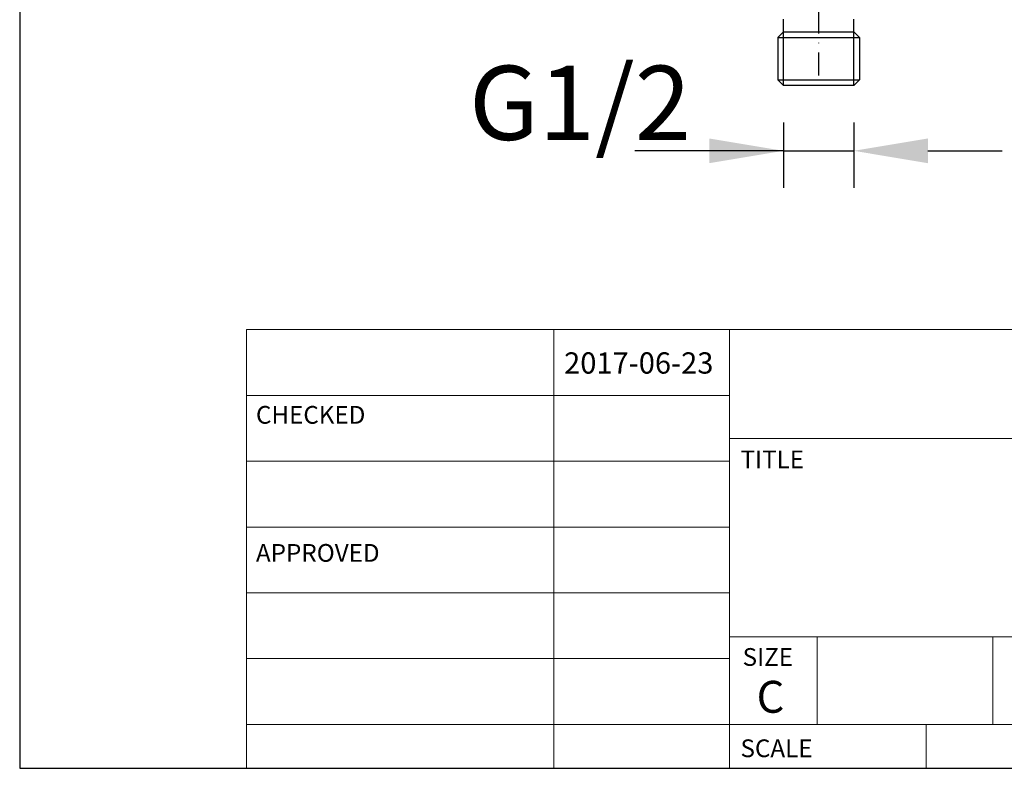
# Model space of a CAD drawing. Units: millimetres. Extents: x 13374 to 13717, y 367 to 851.
# Drawn here: x 13374 to 13587, y 367 to 529 of the extents above; entities that cross this region are included whole.
import ezdxf

# ---------------------------------------------------------------- set-up
doc = ezdxf.new("R2010")
doc.units = ezdxf.units.MM
doc.header["$MEASUREMENT"] = 0
doc.linetypes.add('DashDot', pattern=[9, 5, -2, 0, -2])
doc.layers.add('Axial', color=1, linetype='DashDot', true_color=0xff0000)
doc.layers.add('Default', color=7, linetype='Continuous', true_color=0x000000)
doc.layers.add('Dimensions - mm', color=5, linetype='Continuous', lineweight=0, true_color=0x0000ff)
doc.layers.add('Drawing Frame', color=7, linetype='Continuous', lineweight=30, true_color=0x000000)
doc.styles.add('Arial', font='txt')
doc.dimstyles.new('Default mm Sink', dxfattribs={"dimscale": 16, "dimtxt": 1, "dimasz": 1, "dimexe": 0.5, "dimexo": 0.5, "dimgap": 0.25, "dimtad": 0, "dimtih": 1, "dimtoh": 1, "dimdec": 0, "dimzin": 1, "dimdsep": 46, "dimtxsty": 'Arial', "dimcen": 0.5, "dimazin": 0, "dimtfac": 1, "dimtdec": 4, "dimtix": 1, "dimtmove": 1, "dimatfit": 3, "dimfxl": 0, "dimtolj": 1, "dimtzin": 1, "dimarcsym": 0})

# ---------------------------------------------------------------- blocks, each defined once
blk = doc.blocks.new('*D1')
at = {"layer": 'Defpoints', "color": 0}
for p in [(13539.04, 514.47), (13554.2, 514.47), (13554.2, 500.39)]:
    blk.add_point(p, dxfattribs=at)
at = {"layer": 'Dimensions - mm', "color": 0, "lineweight": -2}
for p, q in [((13539.04, 506.47), (13539.04, 492.39)), ((13554.2, 506.47), (13554.2, 492.39)), ((13523.04, 500.39), (13507.04, 500.39)), ((13539.04, 500.39), (13522.22, 500.39)), ((13539.04, 500.39), (13554.2, 500.39)), ((13570.2, 500.39), (13586.2, 500.39))]:
    blk.add_line(p, q, dxfattribs=at)
at = {"layer": 'Dimensions - mm', "color": 0}
for points in [[(13523.04, 497.72), (13523.04, 503.05), (13539.04, 500.39)], [(13570.2, 503.05), (13570.2, 497.72), (13554.2, 500.39)]]:
    blk.add_solid(points, dxfattribs=at)
at = {"layer": 'Dimensions - mm', "color": 0, "insert": (13495.19, 510.74), "char_height": 16, "attachment_point": 5, "style": 'Arial'}
blk.add_mtext('\\A1;G1/2', dxfattribs=at)

msp = doc.modelspace()

# ---------------------------------------------------------------- linework, layer by layer
at = {"layer": 'Axial'}
msp.add_line((13546.62, 767.3), (13546.62, 513.42), dxfattribs=at)
at = {"layer": 'Default'}
for p, q in [((13539.04, 514.47), (13539.04, 528.8)), ((13554.2, 514.47), (13554.2, 528.8)), ((13537.81, 524.85), (13539.04, 526.08)), ((13537.81, 524.85), (13555.43, 524.85)), ((13537.81, 524.85), (13537.81, 515.7)), ((13539.04, 526.08), (13554.2, 526.08)), ((13554.2, 526.08), (13555.43, 524.85)), ((13555.43, 524.85), (13555.43, 515.7)), ((13537.81, 515.7), (13555.43, 515.7)), ((13537.81, 515.7), (13539.04, 514.47)), ((13554.2, 514.47), (13539.04, 514.47)), ((13554.2, 514.47), (13555.43, 515.7))]:
    msp.add_line(p, q, dxfattribs=at)
at = {"layer": 'Drawing Frame', "color": 18, "lineweight": 0, "true_color": 0x000000}
for p, q in [((13489.54, 367.19), (13489.54, 461.83)), ((13527.4, 367.19), (13527.4, 461.83)), ((13423.29, 447.63), (13527.4, 447.63)), ((13527.4, 438.36), (13716.68, 438.36)), ((13423.29, 433.44), (13527.4, 433.44)), ((13423.29, 419.24), (13527.4, 419.24)), ((13423.29, 405.05), (13527.4, 405.05)), ((13716.68, 395.58), (13527.4, 395.58)), ((13546.33, 376.65), (13546.33, 395.58)), ((13584.18, 376.65), (13584.18, 395.58)), ((13423.29, 390.85), (13527.4, 390.85)), ((13716.68, 376.65), (13423.29, 376.65)), ((13569.8, 376.65), (13569.8, 367.19))]:
    msp.add_line(p, q, dxfattribs=at)
at = {"layer": 'Drawing Frame'}
msp.add_lwpolyline([(13374.39, 851.28), (13374.39, 367.19), (13716.68, 367.19), (13716.68, 851.28), (13374.39, 851.28)], dxfattribs=at)
at = {"layer": 'Drawing Frame', "color": 18, "lineweight": 0, "true_color": 0x000000}
msp.add_lwpolyline([(13423.29, 367.19), (13716.68, 367.19), (13716.68, 461.83), (13423.29, 461.83), (13423.29, 367.19)], dxfattribs=at)

# ---------------------------------------------------------------- texts
at = {"layer": 'Drawing Frame', "attachment_point": 1, "line_spacing_factor": 0.963855}
for s, insert, char_height, width in [('\\fArial;2017-06-23', (13491.77, 456.92), 4.5945, 36.756), ('\\fArial;CHECKED', (13425.33, 445.35), 3.8288, 29.2461), ('\\fArial;TITLE', (13529.79, 435.73), 3.8288, 17.8521), ('\\fArial;APPROVED', (13425.33, 415.57), 3.8288, 33.0288), ('\\fArial;SIZE', (13530.25, 393.12), 3.8288, 15.0844), ('\\fArial;C', (13533.26, 386.06), 6.892, 12.9947), ('\\fArial;SCALE', (13529.79, 373.42), 3.8288, 20.6891)]:
    msp.add_mtext(s, dxfattribs=dict(at, insert=insert, char_height=char_height, width=width))

# ---------------------------------------------------------------- dimensions: what is measured, and where the dimension line sits
at = {"layer": 'Dimensions - mm'}
dim = msp.add_linear_dim(base=(13554.2, 500.39), p1=(13539.04, 514.47), p2=(13554.2, 514.47), angle=180, text='G1/2', dimstyle='Default mm Sink', dxfattribs=at)
dim.commit()
dim.dimension.update_dxf_attribs({"geometry": '*D1', "text_midpoint": (13495.19, 510.74), "dimtype": 160})

doc.saveas('drawing.dxf')
